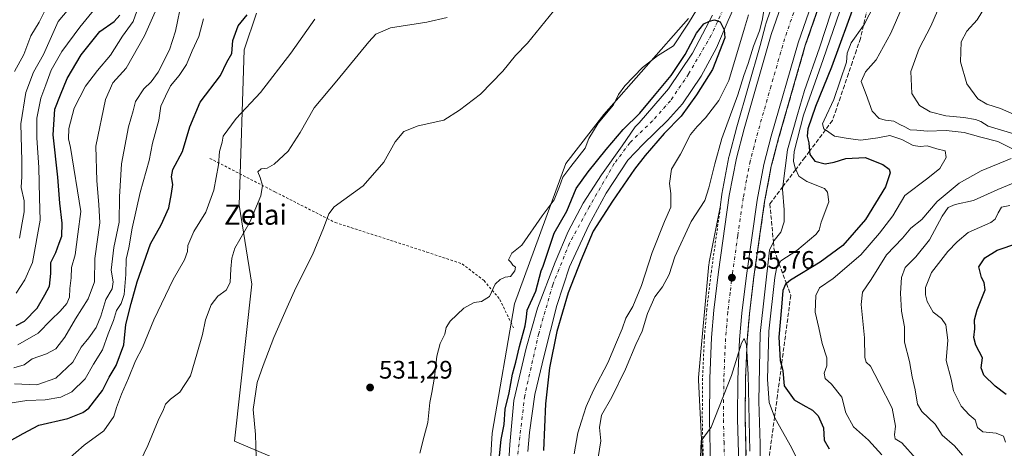
# Model space of a CAD drawing. Units: metres. Extents: x 610450 to 613903, y 4754768 to 4757137.
# Drawn here: x 612565 to 612955, y 4756201 to 4756371 of the extents above; entities that cross this region are included whole.
import ezdxf
from ezdxf.enums import TextEntityAlignment as Align

# ---------------------------------------------------------------- set-up
doc = ezdxf.new("R2010")
doc.units = ezdxf.units.M
doc.header["$MEASUREMENT"] = 0
for name, pattern in [('DGN Style 2', [1.648017, 0.98881, -0.659207]), ('DGN Style 3', [2.307223, 1.648017, -0.659207]), ('DGN Style 4', [2.638475, 1.318413, -0.659207, 0.001648, -0.659207])]:
    doc.linetypes.add(name, pattern=pattern)
for name, color, linetype, lineweight in [('Alambrada', 7, 'DGN Style 2', 0), ('Arbolado forestal CxS', 92, 'Continuous', 0), ('Carretera de calzada única Cxs', 7, 'Continuous', 13), ('Carretera de calzada única eje', 7, 'DGN Style 4', 0), ('Corriente natural Cxs', 4, 'Continuous', 13), ('Corriente natural eje', 4, 'DGN Style 4', 0), ('Curva de nivel maestra', 30, 'Continuous', 30), ('Curva de nivel normal', 30, 'Continuous', 0), ('Núcleo urbano CxS', 7, 'Continuous', 0), ('Prado CxS', 92, 'Continuous', 0), ('Punto de cota en terreno', 7, 'Continuous', 0), ('Rótulo de punto de cota en terreno', 7, 'Continuous', 0), ('Suelo desnudo CxS', 253, 'Continuous', 0), ('Talud superficial', 30, 'DGN Style 3', 0), ('Texto cartográfico', 7, 'Continuous', 0)]:
    doc.layers.add(name, color=color, linetype=linetype, lineweight=lineweight)
doc.styles.add('Style-Arial', font='txt')

# ---------------------------------------------------------------- blocks, each defined once
blk = doc.blocks.new('*U8')
at = {"layer": 'Arbolado forestal CxS', "color": 92, "linetype": 'Continuous', "lineweight": 0}
blk.add_polyline3d([(612852.4777, 4756195.1439, 533.9707), (612852.0103, 4756212.8393, 534.4497), (612852.1197, 4756228.5524, 534.6984), (612852.8243, 4756244.2156, 535.1148), (612853.6949, 4756254.4543, 535.4826), (612855.4749, 4756269.2903, 535.6603), (612859.6903, 4756298.9487, 535.9792), (612862.3481, 4756312.9288, 535.9537), (612865.2431, 4756323.9657, 536.3886), (612875.8009, 4756360.7532, 536.2088), (612906.2737, 4756448.405, 536.1234)], dxfattribs=at)
blk = doc.blocks.new('*U9')
at = {"layer": 'Arbolado forestal CxS', "color": 92, "linetype": 'Continuous', "lineweight": 0}
for points in [[(612839.1645, 4756372.638, 526.4558), (612831.227, 4756357.5567, 525.6703), (612821.702, 4756343.5338, 526.6303), (612810.0604, 4756330.04, 525.2082), (612808.4931, 4756328.514, 525.3536), (612803.3638, 4756320.9282, 524.8007), (612795.1617, 4756309.4188, 524.201), (612788.0179, 4756298.3063, 524.5769), (612782.0648, 4756287.0615, 524.7538), (612776.9054, 4756274.8906, 523.5703), (612769.8317, 4756256.8009, 523.8008), (612765.3458, 4756240.8752, 524.607), (612760.5831, 4756220.2377, 524.6752), (612758.9957, 4756202.7751, 523.8674), (612757.9881, 4756187.8829, 523.0212)], [(612766.0017, 4756200.011, 522.4003), (612766.6686, 4756207.5377, 522.5332), (612768.7852, 4756222.6189, 522.5444), (612772.4894, 4756237.9648, 522.5688), (612777.5165, 4756257.8086, 523.2078), (612782.5436, 4756273.1544, 524.1176), (612790.2165, 4756289.5586, 524.2833), (612797.0957, 4756302.2587, 523.4428), (612805.5624, 4756315.2233, 524.3186), (612811.674, 4756321.629, 524.3853), (612821.3276, 4756330.9375, 524.2795), (612827.2018, 4756337.5867, 524.3172), (612834.6666, 4756348.5608, 526.1536), (612840.7521, 4756359.6734, 525.5246), (612845.25, 4756370.5213, 525.8103), (612848.2901, 4756377.3101, 524.9584)], [(612910.4135, 4756634.7842, 531.5117), (612910.7211, 4756566.5365, 531.5387), (612910.7703, 4756555.5821, 532.3773), (612910.4677, 4756552.337, 532.5159), (612900.6239, 4756499.9303, 531.9393), (612884.9011, 4756441.4917, 531.0388), (612860.2637, 4756369.1592, 534.5294), (612860.2613, 4756369.1514, 534.5287), (612860.1107, 4756368.6556, 534.4835), (612857.9441, 4756360.5925, 534.6962), (612848.7477, 4756328.4858, 535.493), (612845.6693, 4756316.8151, 535.8507), (612845.6229, 4756316.6102, 535.8459), (612842.8093, 4756301.8005, 536.2811), (612842.7901, 4756301.6839, 536.2817), (612842.0719, 4756296.6511, 536.2605), (612837.8047, 4756274.9217, 536.8877), (612837.7231, 4756274.4245, 536.8776), (612837.6875, 4756274.1027, 536.8681), (612833.6277, 4756229.3442, 537.5856), (612833.6121, 4756229.1443, 537.5979), (612833.6045, 4756228.2272, 537.6259), (612836.5621, 4756168.2761, 534.6571)], [(612658.7215, 4756373.4647, 550.1867), (612653.8809, 4756358.9519, 549.5316), (612651.9427, 4756297.5279, 541.98), (612656.8947, 4756266.1709, 538.534), (612650.0065, 4756204.1445, 536.1348), (612677.1413, 4756192.6641, 532.8343)], [(612747.5681, 4756134.9061, 525.4409), (612751.9803, 4756207.2429, 528.5642), (612760.8031, 4756258.4077, 528.2676), (612781.0939, 4756313.9831, 530.6887), (612796.0907, 4756333.3903, 530.2969), (612829.6137, 4756371.3229, 530.221)]]:
    blk.add_polyline3d(points, dxfattribs=at)
blk = doc.blocks.new('*U16')
at = {"layer": 'Núcleo urbano CxS', "color": 7, "linetype": 'Continuous', "lineweight": 0}
for points in [[(612906.2737, 4756448.405, 536.1234), (612875.8009, 4756360.7532, 536.2088), (612865.2431, 4756323.9657, 536.3886), (612862.3481, 4756312.9288, 535.9537), (612859.6903, 4756298.9487, 535.9792), (612855.4749, 4756269.2903, 535.6603), (612853.6949, 4756254.4543, 535.4826), (612852.8243, 4756244.2156, 535.1148), (612852.1197, 4756228.5524, 534.6984), (612852.0103, 4756212.8393, 534.4497), (612852.4777, 4756195.1439, 533.9707)], [(612836.5621, 4756168.2761, 534.6571), (612833.6045, 4756228.2272, 537.6259), (612833.6121, 4756229.1443, 537.5979), (612833.6277, 4756229.3442, 537.5856), (612837.6875, 4756274.1027, 536.8681), (612837.7231, 4756274.4245, 536.8776), (612837.8047, 4756274.9217, 536.8877), (612842.0719, 4756296.6511, 536.2605), (612842.7901, 4756301.6839, 536.2817), (612842.8093, 4756301.8005, 536.2811), (612845.6229, 4756316.6102, 535.8459), (612845.6693, 4756316.8151, 535.8507), (612848.7477, 4756328.4858, 535.493), (612857.9441, 4756360.5925, 534.6962), (612860.1107, 4756368.6556, 534.4835), (612860.2613, 4756369.1514, 534.5287), (612860.2637, 4756369.1592, 534.5294), (612884.9011, 4756441.4917, 531.0388), (612900.6239, 4756499.9303, 531.9393), (612910.4677, 4756552.337, 532.5159), (612910.7703, 4756555.5821, 532.3773), (612910.7211, 4756566.5365, 531.5387), (612910.4135, 4756634.7842, 531.5117)]]:
    blk.add_polyline3d(points, dxfattribs=at)
blk = doc.blocks.new('*U17')
at = {"layer": 'Suelo desnudo CxS', "color": 253, "linetype": 'Continuous', "lineweight": 0}
for points in [[(612757.9881, 4756187.8829, 523.0212), (612758.9957, 4756202.7751, 523.8674), (612760.5831, 4756220.2377, 524.6752), (612765.3458, 4756240.8752, 524.607), (612769.8317, 4756256.8009, 523.8008), (612776.9054, 4756274.8906, 523.5703), (612782.0648, 4756287.0615, 524.7538), (612788.0179, 4756298.3063, 524.5769), (612795.1617, 4756309.4188, 524.201), (612803.3638, 4756320.9282, 524.8007), (612808.4931, 4756328.514, 525.3536), (612810.0604, 4756330.04, 525.2082), (612821.702, 4756343.5338, 526.6303), (612831.227, 4756357.5567, 525.6703), (612839.1645, 4756372.638, 526.4558)], [(612848.2901, 4756377.3101, 524.9584), (612845.25, 4756370.5213, 525.8103), (612840.7521, 4756359.6734, 525.5246), (612834.6666, 4756348.5608, 526.1536), (612827.2018, 4756337.5867, 524.3172), (612821.3276, 4756330.9375, 524.2795), (612811.674, 4756321.629, 524.3853), (612805.5624, 4756315.2233, 524.3186), (612797.0957, 4756302.2587, 523.4428), (612790.2165, 4756289.5586, 524.2833), (612782.5436, 4756273.1544, 524.1176), (612777.5165, 4756257.8086, 523.2078), (612772.4894, 4756237.9648, 522.5688), (612768.7852, 4756222.6189, 522.5444), (612766.6686, 4756207.5377, 522.5332), (612766.0017, 4756200.011, 522.4003)]]:
    blk.add_polyline3d(points, dxfattribs=at)
blk = doc.blocks.new('5PATER')
at = {"layer": 'Suelo desnudo CxS', "linetype": 'Continuous', "lineweight": 0}
h = blk.add_hatch(color=51, dxfattribs=at)
edge = h.paths.add_edge_path()
edge.add_ellipse((0, 0), major_axis=(-0.11, -0.111), ratio=0.999422, start_angle=0, end_angle=360)

msp = doc.modelspace()

# ---------------------------------------------------------------- linework, layer by layer
at = {"layer": 'Alambrada', "color": 7, "linetype": 'DGN Style 2', "lineweight": 0}
for points in [[(612929.3401, 4756584.8501, 534.3589), (612929.4001, 4756580.4501, 534.776), (612929.0001, 4756568.6301, 537.6063), (612928.1201, 4756557.0201, 537.3198), (612926.9501, 4756544.4401, 534.7797), (612925.3701, 4756531.7801, 537.5027), (612923.2401, 4756518.4701, 535.7983), (612917.7801, 4756491.2101, 535.7109), (612910.7101, 4756462.7301, 536.5302), (612906.3101, 4756448.3901, 536.6355), (612875.8201, 4756360.6901, 536.411), (612865.2601, 4756323.9101, 536.9983), (612862.3701, 4756312.8801, 536.0688), (612859.7201, 4756298.9101, 536.275), (612855.5001, 4756269.2601, 536.178), (612853.7201, 4756254.4301, 535.8502), (612852.8501, 4756244.2001, 535.417), (612852.1501, 4756228.5501, 534.8957), (612852.0401, 4756212.8401, 534.7703), (612852.5101, 4756195.1501, 534.4333)], [(612640.3201, 4756316.0001, 563.8873), (612666.0601, 4756302.7401, 541.4194), (612689.8501, 4756290.6401, 534.7777), (612726.1201, 4756278.9301, 531.2402), (612740.1601, 4756274.2501, 530.5086), (612748.7401, 4756267.6201, 530.2622), (612754.9801, 4756260.2001, 532.5563), (612760.4401, 4756248.8901, 537.9919)], [(612842.2101, 4756296.4401, 536.7127), (612838.6501, 4756271.5101, 536.3854), (612836.8401, 4756256.2001, 535.9824), (612835.9001, 4756245.3201, 535.9816), (612835.1801, 4756229.0001, 536.5597), (612835.0601, 4756212.6801, 536.4114), (612835.5401, 4756194.3801, 535.2826), (612836.7101, 4756176.0801, 534.6863), (612838.3801, 4756158.7501, 534.0705), (612840.7601, 4756141.5201, 534.0025), (612843.3701, 4756127.4301, 533.1315), (612846.5101, 4756113.4701, 533.2933), (612850.2101, 4756098.9101, 534.6925), (612854.3501, 4756084.4701, 533.723), (612859.5901, 4756068.5601, 532.0344), (612865.3401, 4756052.8301, 531.4063), (612872.5201, 4756035.1101, 530.6219), (612880.3101, 4756017.6601, 530.6898), (612888.9901, 4755999.8301, 530.12), (612893.9201, 4755990.8301, 529.4124)]]:
    msp.add_polyline3d(points, dxfattribs=at)
at = {"layer": 'Arbolado forestal CxS', "color": 92, "linetype": 'Continuous', "lineweight": 0}
for points in [[(612908.3757, 4756676.3165, 532.5788), (612910.4135, 4756634.7842, 531.5117), (612910.7211, 4756566.5365, 531.5387), (612910.7703, 4756555.5821, 532.3773), (612910.4677, 4756552.337, 532.5159), (612900.6239, 4756499.9303, 531.9393), (612884.9011, 4756441.4917, 531.0388), (612860.2637, 4756369.1592, 534.5294), (612860.2613, 4756369.1514, 534.5287), (612860.1107, 4756368.6556, 534.4835), (612857.9441, 4756360.5925, 534.6962), (612848.7477, 4756328.4858, 535.493), (612845.6693, 4756316.8151, 535.8507), (612845.6229, 4756316.6102, 535.8459), (612842.8093, 4756301.8005, 536.2811), (612842.7901, 4756301.6839, 536.2817), (612842.0719, 4756296.6511, 536.2605), (612837.8047, 4756274.9217, 536.8877), (612837.7231, 4756274.4245, 536.8776), (612837.6875, 4756274.1027, 536.8681), (612833.6277, 4756229.3442, 537.5856), (612833.6121, 4756229.1443, 537.5979), (612833.6045, 4756228.2272, 537.6259), (612836.5621, 4756168.2761, 534.6571)], [(612906.2737, 4756448.405, 536.1234), (612875.8009, 4756360.7532, 536.2088), (612865.2431, 4756323.9657, 536.3886), (612862.3481, 4756312.9288, 535.9537), (612859.6903, 4756298.9487, 535.9792), (612855.4749, 4756269.2903, 535.6603), (612853.6949, 4756254.4543, 535.4826), (612852.8243, 4756244.2156, 535.1148), (612852.1197, 4756228.5524, 534.6984), (612852.0103, 4756212.8393, 534.4497), (612852.4777, 4756195.1439, 533.9707)], [(612848.2901, 4756377.3101, 524.9584), (612845.25, 4756370.5213, 525.8103), (612840.7521, 4756359.6734, 525.5246), (612834.6666, 4756348.5608, 526.1536), (612827.2018, 4756337.5867, 524.3172), (612821.3276, 4756330.9375, 524.2795), (612811.674, 4756321.629, 524.3853), (612805.5624, 4756315.2233, 524.3186), (612797.0957, 4756302.2587, 523.4428), (612790.2165, 4756289.5586, 524.2833), (612782.5436, 4756273.1544, 524.1176), (612777.5165, 4756257.8086, 523.2078), (612772.4894, 4756237.9648, 522.5688), (612768.7852, 4756222.6189, 522.5444), (612766.6686, 4756207.5377, 522.5332), (612766.0017, 4756200.011, 522.4003)], [(612658.7215, 4756373.4647, 550.1867), (612653.8809, 4756358.9519, 549.5316), (612651.9427, 4756297.5279, 541.98), (612656.8947, 4756266.1709, 538.534), (612650.0065, 4756204.1445, 536.1348), (612677.1413, 4756192.6641, 532.8343)], [(612839.1645, 4756372.638, 526.4558), (612831.227, 4756357.5567, 525.6703), (612821.702, 4756343.5338, 526.6303), (612810.0604, 4756330.04, 525.2082), (612808.4931, 4756328.514, 525.3536), (612803.3638, 4756320.9282, 524.8007), (612795.1617, 4756309.4188, 524.201), (612788.0179, 4756298.3063, 524.5769), (612782.0648, 4756287.0615, 524.7538), (612776.9054, 4756274.8906, 523.5703), (612769.8317, 4756256.8009, 523.8008), (612765.3458, 4756240.8752, 524.607), (612760.5831, 4756220.2377, 524.6752), (612758.9957, 4756202.7751, 523.8674), (612757.9881, 4756187.8829, 523.0212)], [(612747.5681, 4756134.9061, 525.4409), (612751.9803, 4756207.2429, 528.5642), (612760.8031, 4756258.4077, 528.2676), (612781.0939, 4756313.9831, 530.6887), (612796.0907, 4756333.3903, 530.2969), (612829.6137, 4756371.3229, 530.221)]]:
    msp.add_polyline3d(points, dxfattribs=at)
at = {"layer": 'Carretera de calzada única Cxs', "color": 7, "linetype": 'Continuous', "lineweight": 13}
for points in [[(612924.0914, 4756669.9585, 538.1072), (612925.6901, 4756633.5001, 533.2926), (612926.3701, 4756580.4801, 533.6763), (612925.9801, 4756568.8101, 535.0626), (612925.1001, 4756557.2901, 535.1271), (612923.9401, 4756544.7901, 534.3757), (612922.3701, 4756532.2301, 534.5639), (612920.2601, 4756519.0401, 534.9009), (612914.8301, 4756491.9101, 535.4169), (612907.8001, 4756463.5901, 535.9146), (612903.4401, 4756449.3901, 536.1398), (612872.9401, 4756361.6601, 536.2506), (612862.3501, 4756324.7601, 536.0327), (612859.4201, 4756313.5901, 536.0394), (612856.7301, 4756299.4401, 535.8351), (612852.5001, 4756269.6801, 535.4324), (612850.7101, 4756254.7601, 535.2945), (612849.8301, 4756244.4101, 535.1768), (612849.1201, 4756228.6301, 534.8876), (612849.0101, 4756212.8101, 534.6338), (612849.4801, 4756195.0101, 534.2994)], [(612838.3701, 4756194.5101, 534.6287), (612837.8901, 4756212.7101, 535.3694), (612838.0101, 4756228.9201, 535.3521), (612838.7301, 4756245.1301, 535.6006), (612839.6601, 4756255.9001, 536.1124), (612841.4601, 4756271.1301, 536.484), (612845.7601, 4756301.2601, 536.8018), (612848.5701, 4756316.0501, 536.7329), (612851.6401, 4756327.6901, 537.2919), (612862.3301, 4756365.0101, 538.1359), (612892.8701, 4756452.8401, 537.0562), (612897.0701, 4756466.5701, 537.3866), (612903.9801, 4756494.3401, 537.5182), (612909.3201, 4756521.0101, 536.0139), (612911.3501, 4756533.8001, 534.1967), (612912.8901, 4756546.0001, 534.0267), (612914.0301, 4756558.2301, 533.7305), (612914.8701, 4756569.4201, 533.7622), (612915.2601, 4756580.5901, 533.1837), (612914.5701, 4756633.1801, 533.0385)], [(612838.3701, 4756194.5101, 534.6287), (612837.8901, 4756212.7101, 535.3694), (612838.0101, 4756228.9201, 535.3521), (612838.7301, 4756245.1301, 535.6006), (612839.6601, 4756255.9001, 536.1124), (612841.4601, 4756271.1301, 536.484), (612845.7601, 4756301.2601, 536.8018), (612848.5701, 4756316.0501, 536.7329), (612851.6401, 4756327.6901, 537.2919), (612862.3301, 4756365.0101, 538.1359), (612892.8701, 4756452.8401, 537.0562), (612897.0701, 4756466.5701, 537.3866), (612903.9801, 4756494.3401, 537.5182), (612909.3201, 4756521.0101, 536.0139), (612911.3501, 4756533.8001, 534.1967), (612912.8901, 4756546.0001, 534.0267), (612914.0301, 4756558.2301, 533.7305), (612914.8701, 4756569.4201, 533.7622), (612915.2601, 4756580.5901, 533.1837), (612914.5701, 4756633.1801, 533.0385)], [(612925.6901, 4756633.5001, 533.2926), (612926.3701, 4756580.4801, 533.6763), (612925.9801, 4756568.8101, 535.0626), (612925.1001, 4756557.2901, 535.1271), (612923.9401, 4756544.7901, 534.3757), (612922.3701, 4756532.2301, 534.5639), (612920.2601, 4756519.0401, 534.9009), (612914.8301, 4756491.9101, 535.4169), (612907.8001, 4756463.5901, 535.9146), (612903.4401, 4756449.3901, 536.1398), (612872.9401, 4756361.6601, 536.2506), (612862.3501, 4756324.7601, 536.0327), (612859.4201, 4756313.5901, 536.0394), (612856.7301, 4756299.4401, 535.8351), (612852.5001, 4756269.6801, 535.4324), (612850.7101, 4756254.7601, 535.2945), (612849.8301, 4756244.4101, 535.1768), (612849.1201, 4756228.6301, 534.8876), (612849.0101, 4756212.8101, 534.6338), (612849.4801, 4756195.0101, 534.2994)]]:
    msp.add_polyline3d(points, dxfattribs=at)
at = {"layer": 'Carretera de calzada única eje', "color": 7, "linetype": 'DGN Style 4', "lineweight": 0}
msp.add_polyline3d([(612882.8901, 4756407.2501, 536.2436), (612867.6401, 4756363.3401, 536.4253), (612862.2801, 4756344.6801, 536.3728), (612857.0001, 4756326.2301, 536.3138), (612855.5301, 4756320.6501, 536.2726), (612854.0001, 4756314.8201, 536.2314), (612852.6001, 4756307.4301, 536.1639), (612851.2501, 4756300.3501, 536.112), (612849.1001, 4756285.2901, 535.9276), (612846.9801, 4756270.4101, 536.1114), (612846.0801, 4756262.9401, 536.3535), (612845.1901, 4756255.3301, 535.8729), (612844.7501, 4756250.1501, 535.4662), (612844.2801, 4756244.7601, 535.3617), (612843.5701, 4756228.7601, 535.0876), (612843.5101, 4756220.6701, 535.0946), (612843.4401, 4756212.7601, 535.3154), (612843.6701, 4756203.8501, 534.8275), (612843.9201, 4756194.7601, 534.3947)], dxfattribs=at)
at = {"layer": 'Corriente natural Cxs', "color": 4, "linetype": 'Continuous', "lineweight": 13}
for points in [[(612848.2901, 4756377.3101, 524.9584), (612845.25, 4756370.5213, 525.8103), (612840.7521, 4756359.6734, 525.5246), (612834.6666, 4756348.5608, 526.1536), (612827.2018, 4756337.5867, 524.3172), (612821.3276, 4756330.9375, 524.2795), (612811.6739, 4756321.629, 524.3853), (612805.5624, 4756315.2233, 524.3186), (612797.0957, 4756302.2587, 523.4428), (612790.2165, 4756289.5586, 524.2833), (612782.5436, 4756273.1544, 524.1176), (612777.5165, 4756257.8086, 523.2078), (612772.4894, 4756237.9648, 522.5688), (612768.7852, 4756222.6189, 522.5444), (612766.6686, 4756207.5377, 522.5332), (612766.0017, 4756200.011, 522.4003)], [(612848.2901, 4756377.3101, 524.9584), (612845.25, 4756370.5213, 525.8103), (612840.7521, 4756359.6734, 525.5246), (612834.6666, 4756348.5608, 526.1536), (612827.2018, 4756337.5867, 524.3172), (612821.3276, 4756330.9375, 524.2795), (612811.6739, 4756321.629, 524.3853), (612805.5624, 4756315.2233, 524.3186), (612797.0957, 4756302.2587, 523.4428), (612790.2165, 4756289.5586, 524.2833), (612782.5436, 4756273.1544, 524.1176), (612777.5165, 4756257.8086, 523.2078), (612772.4894, 4756237.9648, 522.5688), (612768.7852, 4756222.6189, 522.5444), (612766.6686, 4756207.5377, 522.5332), (612766.0017, 4756200.011, 522.4003)], [(612757.9881, 4756187.8829, 523.0212), (612758.9956, 4756202.7751, 523.8674), (612760.5831, 4756220.2377, 524.6752), (612765.3457, 4756240.8752, 524.607), (612769.8317, 4756256.8009, 523.8008), (612776.9054, 4756274.8906, 523.5703), (612782.0648, 4756287.0615, 524.7538), (612788.0179, 4756298.3063, 524.5769), (612795.1617, 4756309.4188, 524.201), (612803.3638, 4756320.9282, 524.8007), (612808.4931, 4756328.514, 525.3536), (612810.0603, 4756330.04, 525.2082), (612821.702, 4756343.5338, 526.6303), (612831.227, 4756357.5567, 525.6703), (612839.1645, 4756372.638, 526.4558)], [(612757.9881, 4756187.8829, 523.0212), (612758.9956, 4756202.7751, 523.8674), (612760.5831, 4756220.2377, 524.6752), (612765.3457, 4756240.8752, 524.607), (612769.8317, 4756256.8009, 523.8008), (612776.9054, 4756274.8906, 523.5703), (612782.0648, 4756287.0615, 524.7538), (612788.0179, 4756298.3063, 524.5769), (612795.1617, 4756309.4188, 524.201), (612803.3638, 4756320.9282, 524.8007), (612808.4931, 4756328.514, 525.3536), (612810.0603, 4756330.04, 525.2082), (612821.702, 4756343.5338, 526.6303), (612831.227, 4756357.5567, 525.6703), (612839.1645, 4756372.638, 526.4558)]]:
    msp.add_polyline3d(points, dxfattribs=at)
at = {"layer": 'Corriente natural eje', "color": 4, "linetype": 'DGN Style 4', "lineweight": 0}
msp.add_polyline3d([(612844.4562, 4756377.4005, 524.8785), (612838.6354, 4756364.7005, 525.1354), (612829.6395, 4756349.3546, 525.2441), (612822.4958, 4756338.7712, 525.3057), (612815.352, 4756330.8337, 524.3233), (612806.3561, 4756322.1025, 524.403), (612800.2707, 4756313.9004, 524.0993), (612790.4811, 4756296.967, 523.9163), (612782.5436, 4756282.4149, 523.5669), (612775.929, 4756266.0107, 523.1842), (612770.3727, 4756246.6961, 522.956), (612764.8165, 4756222.0898, 522.912), (612761.5685, 4756194.4376, 522.3302)], dxfattribs=at)
at = {"layer": 'Curva de nivel maestra', "color": 30, "linetype": 'Continuous', "lineweight": 30, "flags": 128}
for points, elevation in [([(612895.79, 4756378.4401), (612886.12, 4756352.0401), (612879.8, 4756336.5101), (612876.78, 4756327.7001), (612876.56, 4756324.7701), (612877.22, 4756322.1201), (612877.4951, 4756318.8755), (612877.61, 4756317.5201), (612879.63, 4756314.9201), (612883.65, 4756313.8501), (612887.28, 4756314.4401), (612891.89, 4756316.0001), (612899.52, 4756316.3701), (612906.5, 4756313.6001), (612908.96, 4756311.7301), (612909.41, 4756310.2401), (612907.52, 4756304.7701), (612899.61, 4756291.7701), (612890.66, 4756281.5601), (612881.74, 4756274.9301), (612870.01, 4756267.8301), (612868.3262, 4756266.5101), (612868.02, 4756266.2701), (612866.9, 4756263.7801), (612866.46, 4756257.0801), (612865.39, 4756245.2201), (612865.92, 4756236.0701), (612866.3715, 4756234.1263), (612866.87, 4756231.9801), (612867.47, 4756226.0701), (612871.41, 4756220.4801), (612874.84, 4756218.4701), (612878.63, 4756216.4201), (612880.94, 4756214.1201), (612883.07, 4756209.4401), (612883.3, 4756204.5801), (612885.22, 4756201.0701)], 550), ([(612561.01, 4756204.1001), (612566.41, 4756207.1101), (612572.72, 4756210.4601), (612584.09, 4756213.0601), (612590.11, 4756215.4401), (612592.48, 4756217.1901), (612597.9, 4756224.2201), (612600.42, 4756229.5101), (612603.3, 4756234.0701), (612606.24, 4756242.2401), (612607.04, 4756250.3301), (612609.22, 4756258.6001), (612611.57, 4756267.1701), (612616.88, 4756282.1801), (612621.11, 4756289.7201), (612624.14, 4756296.4801), (612625.12, 4756302.1501), (612625.71, 4756305.7101), (612625.18, 4756308.6301), (612625.67, 4756311.5601), (612629.54, 4756318.7701), (612632.38, 4756328.5201), (612636.52, 4756338.1901), (612644.5, 4756348.7701), (612647, 4756354.1001), (612648.95, 4756357.4101), (612649.44, 4756362.6701), (612651.47, 4756368.4101), (612655, 4756372.7701)], 550), ([(612563.74, 4756249.9301), (612567.01, 4756251.6201), (612572.05, 4756256.7401), (612575.09, 4756261.9801), (612576.93, 4756265.4001), (612577.36, 4756270.4401), (612577.47, 4756274.7701), (612579.34, 4756278.7701), (612580.76, 4756282.4401), (612581.8, 4756285.2701), (612581.9, 4756290.3801), (612581, 4756298.2901), (612580.22, 4756308.5101), (612578.35, 4756325.3101), (612578.95, 4756335.5201), (612581.26, 4756341.0601), (612583.86, 4756347.6001), (612589.44, 4756356.9201), (612596.8, 4756366.1301), (612602.4, 4756370.1001), (612604.64, 4756372.7001)], 575), ([(612754.68, 4756196.9701), (612755.54, 4756204.7401), (612756.67, 4756210.6601), (612757.16, 4756216.7401), (612758.74, 4756223.2301), (612759.98, 4756230.6401), (612761.28, 4756235.3601), (612762.74, 4756241.5301), (612765.03, 4756249.7801), (612765.5, 4756253.1901), (612765.77, 4756255.9801), (612769.23, 4756263.5001), (612771.4, 4756271.5701), (612772.1289, 4756273.3059), (612776.4582, 4756286.3837), (612781.4853, 4756295.115), (612785.1894, 4756304.1109), (612789.9519, 4756310.7255), (612797.0957, 4756319.4567), (612803.7103, 4756327.3942), (612810.3975, 4756333.8393), (612816.1458, 4756340.888), (612822.7603, 4756348.8255), (612828.3166, 4756357.0276), (612832.8145, 4756365.4943), (612835.725, 4756369.1985), (612837.9478, 4756370.3263), (612839.895, 4756370.7701), (612842.075, 4756369.9922), (612843.7141, 4756366.8172), (612843.9271, 4756363.6422), (612839.1645, 4756351.2068), (612832.8145, 4756341.1526), (612826.7291, 4756332.6859), (612819.96, 4756325.8501), (612812.4416, 4756317.0755), (612808.2082, 4756311.7838), (612799.5014, 4756299.0701), (612791.9235, 4756287.2591), (612787.0415, 4756275.5358), (612782.0144, 4756262.8358), (612777.5187, 4756247.5663), (612774.6061, 4756233.2024), (612773.0186, 4756218.9149), (612772.2678, 4756200.3846)], 525), ([(612955.3, 4756222.6401), (612950.9, 4756225.8601), (612946.44, 4756230.1901), (612945.43, 4756233.1001), (612945.83, 4756237.1001), (612943.26, 4756242.1001), (612942.41, 4756245.0801), (612942.83, 4756248.6001), (612942.78, 4756252.0701), (612943.84, 4756256.1201), (612946.91, 4756263.9801), (612946.53, 4756266.9401), (612945.52, 4756268.9201), (612944.38, 4756273.1201), (612946.85, 4756276.6501), (612951.72, 4756279.6601), (612959.84, 4756282.4801)], 575)]:
    msp.add_lwpolyline(points, dxfattribs=dict(at, elevation=elevation))
at = {"layer": 'Curva de nivel normal', "color": 30, "linetype": 'Continuous', "lineweight": 0, "flags": 128}
for points, elevation in [([(612955.18, 4756445.2), (612953.09, 4756438.5), (612951.64, 4756431.44), (612949.62, 4756426.29), (612948.1, 4756420.18), (612945.02, 4756410.13), (612940.33, 4756400.28), (612933.95, 4756387.74), (612925.41, 4756368.33), (612920.9, 4756359.48), (612917.54, 4756350.39), (612917.92, 4756341.66), (612921.03, 4756336.93), (612925.15, 4756334.39), (612931.41, 4756332.76), (612938.57, 4756332.18), (612943.18, 4756331.39), (612945.26, 4756330.53), (612948.18, 4756328.71), (612960.98, 4756324.93)], 565), ([(612897.35, 4756397.25), (612882.91, 4756355.1), (612875.04, 4756333.08), (612871.34, 4756318.73), (612871.2, 4756314.89), (612871.97, 4756311.61), (612872.0028, 4756311.5424), (612873.28, 4756308.91), (612876.45, 4756306.81), (612883.41, 4756304.11), (612884.65, 4756302.58), (612885.06, 4756298.77), (612882.1, 4756290.77), (612881.32, 4756287.56), (612879.99, 4756285.94), (612872.49, 4756279.51), (612866.13, 4756275.4), (612865.4834, 4756274.315), (612864.36, 4756272.43), (612863.72, 4756268.84), (612861.39, 4756247.69), (612860.83, 4756228.46), (612861.46, 4756219.36), (612863.6659, 4756213.7918), (612863.94, 4756213.1), (612870.33, 4756201.67), (612874.81, 4756192.38)], 545), ([(612562.82, 4756233.09), (612566.82, 4756234.37), (612570.03, 4756236.75), (612575.66, 4756238.68), (612579.34, 4756240.67), (612583, 4756245.27), (612587.13, 4756252.52), (612592.11, 4756260.38), (612594.66, 4756267.1), (612594.78, 4756276.44), (612596.83, 4756290.44), (612596.39, 4756297.77), (612595.61, 4756307.1), (612595.23, 4756320.77), (612599.07, 4756339.22), (612601.93, 4756345.93), (612607.17, 4756351.62), (612614.49, 4756364.45), (612624.91, 4756388.1)], 565), ([(612954.77, 4756390.24), (612951.74, 4756385.5), (612947.45, 4756376.86), (612943.77, 4756370.84), (612939.64, 4756366.34), (612937.42, 4756362.06), (612937.24, 4756354.24), (612939.76, 4756345.51), (612944.02, 4756339.59), (612947.62, 4756337.49), (612952.96, 4756335.7), (612960.53, 4756332.37)], 570), ([(612564.33, 4756242.24), (612572.43, 4756246.8), (612577.5, 4756252.17), (612581.07, 4756255.52), (612583.79, 4756258.54), (612584.82, 4756261.03), (612584.92, 4756264.48), (612585.44, 4756268.7), (612585.63, 4756272.79), (612587, 4756277.84), (612588.12, 4756286), (612589.22, 4756294.96), (612585.18, 4756320.27), (612584.36, 4756323.78), (612584.54, 4756327.78), (612586.69, 4756335.86), (612591.07, 4756344.52), (612595.8, 4756350.76), (612601, 4756356.81), (612605.8, 4756364.28), (612609.94, 4756370.1), (612614.02, 4756381.71)], 570), ([(612857.99, 4756194.96), (612857.98, 4756203.1), (612857.46, 4756219.94), (612858.01, 4756246.77), (612861.59, 4756279.7), (612863.1838, 4756282.9217), (612863.46, 4756283.48), (612866.14, 4756286.86), (612867.5, 4756290.84), (612867.4, 4756295.59), (612866.83, 4756303.78), (612866.9579, 4756304.8282), (612868.73, 4756319.35), (612872.68, 4756333.4), (612875.45, 4756342.8), (612881.42, 4756359.77), (612888.22, 4756380.77)], 540), ([(612904.72, 4756380), (612899.28, 4756369.26), (612898.7984, 4756368.5742), (612893.95, 4756361.67), (612892.31, 4756357.62), (612892.08, 4756354.04), (612887.15, 4756339.23), (612883.23, 4756331.14), (612882.67, 4756329.66), (612883.18, 4756327.71), (612883.8079, 4756327.2774), (612887.36, 4756324.83), (612892.82, 4756323.81), (612897.82, 4756323.16), (612904.48, 4756324.13), (612909.29, 4756324.99), (612914.01, 4756323.43), (612918.48, 4756321.06), (612921.22, 4756320.68), (612924.05, 4756320.96), (612927.84, 4756319.79), (612931.16, 4756318.96), (612931.53, 4756316.35), (612928.97, 4756311.93), (612924.32, 4756308.11), (612915.15, 4756301.26), (612910.47, 4756293.27), (612905.18, 4756286.37), (612897.83, 4756277.86), (612886.86, 4756268.47), (612881.44, 4756264.8), (612880.01, 4756261.77), (612879.68, 4756255.16), (612881.2, 4756249), (612882.44, 4756242.76), (612884.26, 4756237.06), (612884.32, 4756233.98), (612883.27, 4756231.03), (612883.63, 4756228.95), (612886.19, 4756226.63), (612890.3, 4756221.52), (612891.87, 4756215.31), (612894.84, 4756209.75), (612900.84, 4756204.58), (612906.03, 4756198.77)], 555), ([(612562.98, 4756226.79), (612571.82, 4756226.38), (612579.32, 4756229.01), (612586.15, 4756235.4), (612589.38, 4756241.32), (612592.46, 4756245.04), (612595.36, 4756249.09), (612597.2, 4756253.55), (612599.21, 4756260.11), (612601.68, 4756264.44), (612602.06, 4756267.1), (612601.28, 4756271.77), (612602.29, 4756280.77), (612604.42, 4756290.77), (612604.52, 4756300.77), (612605.4, 4756313.81), (612608.11, 4756328.45), (612610.03, 4756334.77), (612610.94, 4756338.43), (612614.23, 4756343.5), (612617.13, 4756346.31), (612619.82, 4756350.05), (612624.39, 4756358.88), (612626.66, 4756366.31), (612629.25, 4756378.44)], 560), ([(612658.85, 4756188.8), (612658.37, 4756206.77), (612657.38, 4756216.68), (612659.01, 4756227.4), (612661.4, 4756234.1), (612665.58, 4756245.1), (612670.93, 4756257.1), (612674.32, 4756264.77), (612680.9, 4756277.77), (612685.2, 4756288.44), (612687.39, 4756294.09), (612689.52, 4756296.77), (612700.88, 4756305.1), (612709.08, 4756314.54), (612713.61, 4756322.54), (612717.02, 4756326.56), (612722.65, 4756328.85), (612732.89, 4756331.12), (612739.06, 4756335.07), (612747.32, 4756341.41), (612756.15, 4756350.52), (612761.15, 4756356.69), (612766, 4756361.55), (612777.91, 4756376.37)], 535), ([(612958.55, 4756319.37), (612951.98, 4756322.72), (612945.19, 4756324.41), (612938.7, 4756326.22), (612931.48, 4756327.05), (612924.01, 4756326.76), (612919.87, 4756327.13), (612917.27, 4756327.31), (612915.23, 4756328.53), (612913.17, 4756329.43), (612910.82, 4756330.75), (612907.48, 4756331.04), (612904.98, 4756331.74), (612902.3, 4756334.7), (612899.91, 4756341.23), (612897.84, 4756346.46), (612899.63, 4756350.22), (612903.78, 4756354.97), (612906.71, 4756360.31), (612909.68, 4756365.54), (612914.12, 4756375.74)], 560), ([(612575.15, 4756374.65), (612572.82, 4756369.86), (612569.48, 4756364.5), (612566.74, 4756357.09), (612563.03, 4756350.42)], 590), ([(612563.66, 4756262.68), (612567.15, 4756267.92), (612570.14, 4756274.84), (612573.24, 4756291.56), (612572.96, 4756300.41), (612572.71, 4756312.41), (612571.89, 4756324.18), (612571.93, 4756331.84), (612573.45, 4756339.85), (612575.46, 4756345.1), (612577.56, 4756350.89), (612581.82, 4756358.25), (612588.86, 4756367.94), (612594.84, 4756375.12)], 580), ([(612565.01, 4756284.49), (612566.11, 4756290.51), (612566.9, 4756294.78), (612566.84, 4756299.14), (612565.63, 4756304.43), (612565.91, 4756308.77), (612565.91, 4756315.07), (612565.55, 4756329.62), (612567.53, 4756342.07), (612570.5, 4756350.1), (612574.52, 4756357.1), (612580.37, 4756370.1), (612584.57, 4756375.14)], 585), ([(612832.91, 4756374.84), (612829.64, 4756369.46), (612823.69, 4756360.46), (612817.39, 4756356.53), (612811.42, 4756351.92), (612804.42, 4756344.75), (612801.97, 4756341.26), (612799.94, 4756337.18), (612793.9, 4756329.88), (612790.16, 4756323.87), (612788.78, 4756320.08), (612783.13, 4756312.77), (612779.8978, 4756308.6087), (612778.5748, 4756304.9045), (612776.4582, 4756299.6128), (612771.6957, 4756293.2628), (612763.7581, 4756281.6211), (612759.7894, 4756278.4461), (612758.46, 4756275.84), (612759.34, 4756274.96), (612760.12, 4756273.74), (612761.14, 4756272.96), (612760.86, 4756271.57), (612759.15, 4756269.28), (612757.15, 4756269.04), (612755.15, 4756268.02), (612753.15, 4756266.26), (612750.88, 4756261.32), (612747.74, 4756259.38), (612744.88, 4756259), (612740.69, 4756256.72), (612735.39, 4756251.65), (612733.78, 4756249.1), (612733.26, 4756246.52), (612731.38, 4756242.77), (612730.04, 4756237.77), (612729.12, 4756229.44), (612728.12, 4756223.44), (612727.25, 4756219.38), (612726.56, 4756211.54), (612725.04, 4756206.11), (612723.39, 4756199.37)], 530), ([(612853.33, 4756372.77), (612851.81, 4756367.44), (612845.59, 4756346.77), (612841.64, 4756338.92), (612836.33, 4756332.04), (612833.08, 4756328.54), (612830.42, 4756325.37), (612826.45, 4756317.64), (612822.94, 4756311.69), (612822.05, 4756306.08), (612822.61, 4756302.12), (612822.67, 4756296.74), (612820.18, 4756291.01), (612815.25, 4756278.77), (612811.05, 4756265.77), (612807.56, 4756257.44), (612804.85, 4756252.77), (612803.39, 4756248.6), (612801.13, 4756243.3), (612797.74, 4756235.17), (612792.09, 4756224.24), (612789.16, 4756217.8), (612787.25, 4756211.98), (612785.78, 4756207.42), (612784.43, 4756199.06)], 530), ([(612793.83, 4756197.67), (612794.9, 4756204.32), (612794.36, 4756209.59), (612795.14, 4756214.4), (612799.32, 4756221.53), (612804.64, 4756232.56), (612808.8, 4756242.39), (612811.26, 4756247.59), (612813.43, 4756254.62), (612816.25, 4756261.16), (612819.33, 4756265.18), (612822.03, 4756270.01), (612824.15, 4756277), (612830.68, 4756291), (612836.1, 4756299.35), (612837.59, 4756304.33), (612840, 4756313.83), (612842.83, 4756323.91), (612849.18, 4756341.14), (612851.52, 4756348.81), (612853.2, 4756353.47), (612855.36, 4756360.44), (612857.7, 4756366.38), (612858.69, 4756370.5), (612859.56, 4756375.14)], 535), ([(612557, 4756218.46), (612567.86, 4756220.16), (612575.23, 4756220.47), (612581.33, 4756221.53), (612585.72, 4756223.6), (612591.05, 4756228.78), (612594.25, 4756234.63), (612597.86, 4756240.22), (612600.14, 4756246.53), (612602.21, 4756251.88), (612603.44, 4756255.78), (612605.26, 4756258.63), (612606.38, 4756262.1), (612607.12, 4756270.05), (612607.18, 4756276.09), (612608.27, 4756280.56), (612609.62, 4756288.32), (612612.8, 4756302.44), (612616.29, 4756315.1), (612617.66, 4756322.04), (612620.1, 4756331.17), (612620.97, 4756336.65), (612622.72, 4756340.57), (612624.77, 4756344.72), (612628.12, 4756348.77), (612631.01, 4756353.09), (612633.34, 4756358.58), (612635.91, 4756364.19), (612637.75, 4756371.16)], 555), ([(612681.82, 4756371.02), (612672.27, 4756357.59), (612660.3, 4756342.05), (612650.71, 4756331.77), (612645.52, 4756324.77), (612645.13, 4756322.44), (612644.06, 4756318.77), (612643.66, 4756313.44), (612641.84, 4756303.42), (612638.67, 4756294.7), (612634, 4756287.08), (612631.57, 4756281.52), (612631.46, 4756279.14), (612630.23, 4756275.8), (612625.82, 4756268.07), (612618.17, 4756252.11), (612613.62, 4756241.24), (612610.84, 4756235.89), (612608.17, 4756229.1), (612605.3, 4756222.77), (612603.4, 4756217.41), (612602.37, 4756213.88), (612598.33, 4756208.23), (612590.65, 4756202.53), (612584.05, 4756196.68)], 545), ([(612612.92, 4756196.41), (612615.74, 4756202.36), (612619.89, 4756212.34), (612621.96, 4756216.65), (612622.75, 4756218.77), (612624.76, 4756220.77), (612628.45, 4756223.56), (612632.66, 4756229.91), (612635.2, 4756238.56), (612637.4, 4756246.28), (612638.58, 4756252.13), (612640.83, 4756258.06), (612643.44, 4756261.44), (612646.72, 4756263.92), (612648.33, 4756266.93), (612648.63, 4756272.36), (612649.02, 4756276.48), (612650.14, 4756280.45), (612656.16, 4756290.77), (612660.46, 4756301.13), (612661.1, 4756305.2), (612660.18, 4756308.46), (612659.3, 4756310.65), (612660.6, 4756311.83), (612662.98, 4756312.16), (612665.72, 4756313.65), (612671.25, 4756318.9), (612676.08, 4756326.23), (612681.61, 4756336), (612690.48, 4756346.67), (612703.15, 4756362.13), (612705.99, 4756365.07), (612711.7, 4756367.62), (612726.1, 4756369.87), (612734.1, 4756371.72)], 540), ([(612919.62, 4756197.11), (612914.04, 4756203.47), (612911.38, 4756205.06), (612911.03, 4756206.67), (612911.44, 4756210), (612910.12, 4756217.18), (612905.06, 4756227.25), (612901.64, 4756233.74), (612899.87, 4756235.34), (612899.32, 4756237.19), (612899.2, 4756245.02), (612897.84, 4756258.19), (612898.49, 4756263.1), (612901.88, 4756268.1), (612907.86, 4756277.77), (612914.19, 4756284.41), (612917.58, 4756288.32), (612921.93, 4756291.77), (612927.96, 4756298.9), (612936.73, 4756306.14), (612945.39, 4756311.1), (612957.24, 4756315.94)], 560), ([(612964.15, 4756308.74), (612952, 4756303.69), (612942.37, 4756299.39), (612935.12, 4756297.69), (612932.35, 4756296.58), (612929.99, 4756293.1), (612924.9, 4756283.77), (612919.48, 4756277.1), (612915.3, 4756272.87), (612913.83, 4756268.84), (612913.44, 4756262.62), (612913.92, 4756255.51), (612915, 4756249.29), (612915.06, 4756243.34), (612917.08, 4756235.7), (612918.03, 4756229.61), (612919.24, 4756224.37), (612920.19, 4756218.77), (612921.9, 4756215.85), (612927.2, 4756210.82), (612929.99, 4756206.56), (612934.77, 4756202.22), (612938.01, 4756198.63)], 565), ([(612956.68, 4756297.34), (612953.41, 4756296.68), (612952.07, 4756294.43), (612950.86, 4756291.94), (612949.18, 4756290.6), (612940.16, 4756286.73), (612935.93, 4756283.04), (612932.21, 4756279.18), (612925.66, 4756270.88), (612923.38, 4756264.86), (612923.32, 4756262.02), (612923.97, 4756259.36), (612926.41, 4756255.22), (612929.67, 4756252.71), (612931.37, 4756250.18), (612932.12, 4756244.07), (612931.48, 4756236.1), (612933.44, 4756228.62), (612934.44, 4756223.99), (612937.43, 4756217.94), (612940.56, 4756214.51), (612942.98, 4756212.6), (612943.86, 4756209.6), (612946.04, 4756207.83), (612951.25, 4756207.33), (612954.19, 4756206.14), (612955.03, 4756203.77)], 570), ([(612853.92, 4756200.2), (612853.19, 4756230.56), (612852.6454, 4756239.7232), (612852.5, 4756242.17), (612851.62, 4756244.7), (612850.54, 4756242.84), (612846.65, 4756230.1), (612838.54, 4756209.73), (612834.6, 4756204.22), (612833.7, 4756181.65)], 535)]:
    msp.add_lwpolyline(points, dxfattribs=dict(at, elevation=elevation))
at = {"layer": 'Núcleo urbano CxS', "color": 7, "linetype": 'Continuous', "lineweight": 0}
for points in [[(612908.3757, 4756676.3165, 532.5788), (612910.4135, 4756634.7842, 531.5117), (612910.7211, 4756566.5365, 531.5387), (612910.7703, 4756555.5821, 532.3773), (612910.4677, 4756552.337, 532.5159), (612900.6239, 4756499.9303, 531.9393), (612884.9011, 4756441.4917, 531.0388), (612860.2637, 4756369.1592, 534.5294), (612860.2613, 4756369.1514, 534.5287), (612860.1107, 4756368.6556, 534.4835), (612857.9441, 4756360.5925, 534.6962), (612848.7477, 4756328.4858, 535.493), (612845.6693, 4756316.8151, 535.8507), (612845.6229, 4756316.6102, 535.8459), (612842.8093, 4756301.8005, 536.2811), (612842.7901, 4756301.6839, 536.2817), (612842.0719, 4756296.6511, 536.2605), (612837.8047, 4756274.9217, 536.8877), (612837.7231, 4756274.4245, 536.8776), (612837.6875, 4756274.1027, 536.8681), (612833.6277, 4756229.3442, 537.5856), (612833.6121, 4756229.1443, 537.5979), (612833.6045, 4756228.2272, 537.6259), (612836.5621, 4756168.2761, 534.6571)], [(612906.2737, 4756448.405, 536.1234), (612875.8009, 4756360.7532, 536.2088), (612865.2431, 4756323.9657, 536.3886), (612862.3481, 4756312.9288, 535.9537), (612859.6903, 4756298.9487, 535.9792), (612855.4749, 4756269.2903, 535.6603), (612853.6949, 4756254.4543, 535.4826), (612852.8243, 4756244.2156, 535.1148), (612852.1197, 4756228.5524, 534.6984), (612852.0103, 4756212.8393, 534.4497), (612852.4777, 4756195.1439, 533.9707)]]:
    msp.add_polyline3d(points, dxfattribs=at)
at = {"layer": 'Prado CxS', "color": 92, "linetype": 'Continuous', "lineweight": 0}
for points in [[(612677.1413, 4756192.6641, 532.8343), (612650.0065, 4756204.1445, 536.1348), (612656.8947, 4756266.1709, 538.534), (612651.9427, 4756297.5279, 541.98), (612653.8809, 4756358.9519, 549.5316), (612658.7215, 4756373.4647, 550.1867)], [(612658.7215, 4756373.4647, 550.1867), (612653.8809, 4756358.9519, 549.5316), (612651.9427, 4756297.5279, 541.98), (612656.8947, 4756266.1709, 538.534), (612650.0065, 4756204.1445, 536.1348), (612677.1413, 4756192.6641, 532.8343)], [(612829.6137, 4756371.3229, 530.221), (612796.0907, 4756333.3903, 530.2969), (612781.0939, 4756313.9831, 530.6887), (612760.8031, 4756258.4077, 528.2676), (612751.9803, 4756207.2429, 528.5642), (612747.5681, 4756134.9061, 525.4409)], [(612747.5681, 4756134.9061, 525.4409), (612751.9803, 4756207.2429, 528.5642), (612760.8031, 4756258.4077, 528.2676), (612781.0939, 4756313.9831, 530.6887), (612796.0907, 4756333.3903, 530.2969), (612829.6137, 4756371.3229, 530.221)]]:
    msp.add_polyline3d(points, dxfattribs=at)
at = {"layer": 'Suelo desnudo CxS', "color": 253, "linetype": 'Continuous', "lineweight": 0}
for points in [[(612848.2901, 4756377.3101, 524.9584), (612845.25, 4756370.5213, 525.8103), (612840.7521, 4756359.6734, 525.5246), (612834.6666, 4756348.5608, 526.1536), (612827.2018, 4756337.5867, 524.3172), (612821.3276, 4756330.9375, 524.2795), (612811.674, 4756321.629, 524.3853), (612805.5624, 4756315.2233, 524.3186), (612797.0957, 4756302.2587, 523.4428), (612790.2165, 4756289.5586, 524.2833), (612782.5436, 4756273.1544, 524.1176), (612777.5165, 4756257.8086, 523.2078), (612772.4894, 4756237.9648, 522.5688), (612768.7852, 4756222.6189, 522.5444), (612766.6686, 4756207.5377, 522.5332), (612766.0017, 4756200.011, 522.4003)], [(612839.1645, 4756372.638, 526.4558), (612831.227, 4756357.5567, 525.6703), (612821.702, 4756343.5338, 526.6303), (612810.0604, 4756330.04, 525.2082), (612808.4931, 4756328.514, 525.3536), (612803.3638, 4756320.9282, 524.8007), (612795.1617, 4756309.4188, 524.201), (612788.0179, 4756298.3063, 524.5769), (612782.0648, 4756287.0615, 524.7538), (612776.9054, 4756274.8906, 523.5703), (612769.8317, 4756256.8009, 523.8008), (612765.3458, 4756240.8752, 524.607), (612760.5831, 4756220.2377, 524.6752), (612758.9957, 4756202.7751, 523.8674), (612757.9881, 4756187.8829, 523.0212)]]:
    msp.add_polyline3d(points, dxfattribs=at)
at = {"layer": 'Talud superficial', "color": 30, "linetype": 'DGN Style 3', "lineweight": 0}
for points in [[(612902.5507, 4756384.3853, 560.148), (612898.7984, 4756368.5742, 560.2833), (612897.58, 4756363.4401, 562.4276), (612896, 4756358.8001, 561.5824), (612894.43, 4756354.1501, 560.1419), (612892.86, 4756349.5101, 559.3017), (612891.28, 4756344.8701, 558.9523), (612889.71, 4756340.2301, 560.3068), (612888.13, 4756335.5801, 561.6132), (612886.56, 4756330.9401, 560.2201), (612883.8079, 4756327.2774, 557.8013), (612877.4951, 4756318.8755, 554.4572), (612875.56, 4756316.3001, 552.0063), (612872.82, 4756312.6301, 547.6749), (612872.0028, 4756311.5424, 546.2542), (612866.9579, 4756304.8282, 539.9819), (612861.82, 4756297.9901, 536.7922), (612863.1838, 4756282.9217, 540.0196), (612863.46, 4756279.8701, 541.4506), (612865.4834, 4756274.315, 544.9374), (612868.3262, 4756266.5101, 550.1127), (612870.06, 4756261.7501, 553.8671), (612866.3715, 4756234.1263, 555.3224), (612865.44, 4756227.1501, 555.3226), (612864.79, 4756222.2101, 553.0288), (612863.6659, 4756213.7918, 549.6525), (612860.17, 4756187.6101, 541.8673)], [(612902.5507, 4756384.3853, 552.7039), (612898.7984, 4756368.5742, 553.542), (612897.58, 4756363.4401, 554.2399), (612896, 4756358.8001, 553.9617), (612894.43, 4756354.1501, 553.8941), (612892.86, 4756349.5101, 553.8271), (612891.28, 4756344.8701, 553.9381), (612889.71, 4756340.2301, 554.3818), (612888.13, 4756335.5801, 554.6302), (612886.56, 4756330.9401, 554.5925), (612883.8079, 4756327.2774, 553.7372), (612877.4951, 4756318.8755, 548.8557), (612875.56, 4756316.3001, 546.7774), (612872.82, 4756312.6301, 544.2631), (612872.0028, 4756311.5424, 543.2912), (612866.9579, 4756304.8282, 538.5296), (612861.82, 4756297.9901, 536.1082), (612863.1838, 4756282.9217, 538.0719), (612863.46, 4756279.8701, 539.3863), (612865.4834, 4756274.315, 542.8839), (612868.3262, 4756266.5101, 547.7583), (612870.06, 4756261.7501, 550.0654), (612866.3715, 4756234.1263, 548.2389), (612865.44, 4756227.1501, 547.3894)], [(612852.39, 4756199.5701, 534.5344), (612852.28, 4756203.9901, 534.629), (612852.04, 4756212.8401, 534.7703), (612852.07, 4756216.7701, 534.8933), (612852.09, 4756220.6901, 534.9164), (612852.15, 4756228.5501, 534.8957), (612852.32, 4756232.4601, 534.9594), (612852.5, 4756236.3701, 535.0297), (612852.6454, 4756239.7232, 535.1998), (612852.67, 4756240.2901, 535.2276), (612852.85, 4756244.2001, 535.4169), (612853.72, 4756254.4301, 535.8502), (612854.31, 4756259.3701, 536.0013), (612854.91, 4756264.3201, 536.093), (612855.5, 4756269.2601, 536.178), (612856.2, 4756274.2001, 536.3249), (612856.91, 4756279.1401, 536.3), (612858.31, 4756289.0301, 536.1432), (612859.02, 4756293.9701, 536.2183), (612859.72, 4756298.9101, 536.275), (612860.6, 4756303.5701, 536.2802), (612861.49, 4756308.2201, 536.2501), (612862.37, 4756312.8801, 536.0688), (612863.33, 4756316.5601, 536.5292), (612864.3, 4756320.2301, 536.9443), (612865.26, 4756323.9101, 536.9983), (612866.58, 4756328.5101, 536.5198), (612867.9, 4756333.1001, 536.43), (612871.86, 4756346.9001, 536.4427), (612873.18, 4756351.4901, 536.5706), (612875.82, 4756360.6901, 536.411), (612877.42, 4756365.3101, 536.215), (612879.03, 4756369.9201, 536.7054), (612880.63, 4756374.5401, 536.6718)], [(612880.63, 4756374.5401, 536.3475), (612879.03, 4756369.9201, 536.4035), (612877.42, 4756365.3101, 536.1933), (612875.82, 4756360.6901, 536.2083), (612873.18, 4756351.4901, 536.2606), (612871.86, 4756346.9001, 536.0918), (612867.9, 4756333.1001, 536.1146), (612866.58, 4756328.5101, 536.1172), (612865.26, 4756323.9101, 536.3944), (612864.3, 4756320.2301, 536.4467), (612863.33, 4756316.5601, 536.2536), (612862.37, 4756312.8801, 535.9531), (612861.49, 4756308.2201, 535.9884), (612860.6, 4756303.5701, 536.0002), (612859.72, 4756298.9101, 535.9808), (612859.02, 4756293.9701, 535.9265), (612858.31, 4756289.0301, 535.8497), (612856.91, 4756279.1401, 535.7276), (612856.2, 4756274.2001, 535.7214), (612855.5, 4756269.2601, 535.6613), (612854.91, 4756264.3201, 535.625), (612854.31, 4756259.3701, 535.573), (612853.72, 4756254.4301, 535.4878), (612852.85, 4756244.2001, 535.1256), (612852.67, 4756240.2901, 534.9737), (612852.6454, 4756239.7232, 534.954), (612852.5, 4756236.3701, 534.8319), (612852.32, 4756232.4601, 534.7791), (612852.15, 4756228.5501, 534.6965), (612852.09, 4756220.6901, 534.6194), (612852.07, 4756216.7701, 534.6023), (612852.04, 4756212.8401, 534.4482), (612852.28, 4756203.9901, 534.2243), (612852.39, 4756199.5701, 534.1004)], [(612865.44, 4756227.1501, 547.3894), (612864.79, 4756222.2101, 546.2506), (612863.6659, 4756213.7918, 543.8152), (612860.17, 4756187.6101, 539.1536), (612861.6554, 4756175.8644, 538.8533), (612866.99, 4756133.6801, 536.8631), (612867.6, 4756128.7801, 536.0677), (612868.0133, 4756125.5068, 535.4077), (612868.5543, 4756121.2292, 534.5438), (612873.8, 4756079.7501, 530.6358)]]:
    msp.add_polyline3d(points, dxfattribs=at)

# ---------------------------------------------------------------- block references
at = {"layer": 'Arbolado forestal CxS', "color": 92, "linetype": 'Continuous', "lineweight": 0}
for name in ['*U9', '*U8']:
    msp.add_blockref(name, (0, 0), dxfattribs=at)
at = {"layer": 'Núcleo urbano CxS', "color": 7, "linetype": 'Continuous', "lineweight": 0}
msp.add_blockref('*U16', (0, 0), dxfattribs=at)
at = {"layer": 'Punto de cota en terreno', "color": 7, "linetype": 'Continuous', "lineweight": 0, "xscale": 10, "yscale": 10, "zscale": 10}
for p in [(612846.79, 4756268.79, 535.76), (612703.67, 4756225.35, 531.29)]:
    msp.add_blockref('5PATER', p, dxfattribs=at)
at = {"layer": 'Suelo desnudo CxS', "color": 253, "linetype": 'Continuous', "lineweight": 0}
msp.add_blockref('*U17', (0, 0), dxfattribs=at)

# ---------------------------------------------------------------- texts
at = {"layer": 'Rótulo de punto de cota en terreno', "color": 7, "linetype": 'Continuous', "lineweight": 0, "style": 'Style-Arial'}
for s, p in [('535,76', (612850.3178, 4756272.3178)), ('531,29', (612707.1978, 4756228.8778))]:
    msp.add_text(s, height=7, dxfattribs=at).set_placement(p)
at = {"layer": 'Texto cartográfico', "color": 7, "linetype": 'Continuous', "lineweight": 0, "style": 'Style-Arial'}
msp.add_text('Zelai', height=8, dxfattribs=at).set_placement((612658.3643, 4756293.7401), align=Align.MIDDLE_CENTER)

doc.saveas('drawing.dxf')
